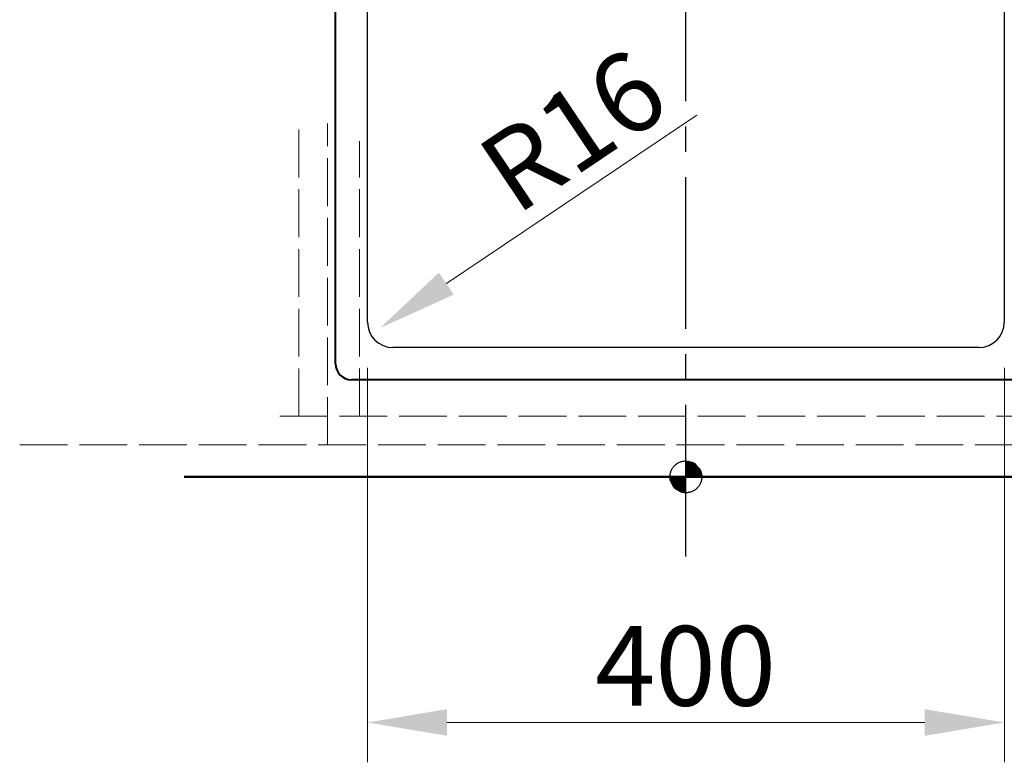
# Model space of a CAD drawing. Extents: x 456 to 3171, y 951 to 5021.
# Drawn here: x 476 to 1094, y 2515 to 2981 of the extents above; entities that cross this region are included whole.
import ezdxf

# ---------------------------------------------------------------- set-up
doc = ezdxf.new("R2010")
doc.units = 0
doc.linetypes.add('ACAD_ISO02W100', pattern=[15, 12, -3])
doc.linetypes.add('CENTER2', pattern=[28.575, 19.05, -3.175, 3.175, -3.175])
doc.layers.get('Defpoints').update_dxf_attribs({"lineweight": 15})
for name, color, linetype, lineweight in [('binnelijn', 3, 'Continuous', 40), ('body', 2, 'ACAD_ISO02W100', 15), ('buitelijn', 1, 'Continuous', 50), ('centerlijn', 9, 'CENTER2', 25), ('helplijn', 4, 'Continuous', 30), ('Maatlijn', 6, 'Continuous', 20)]:
    doc.layers.add(name, color=color, linetype=linetype, lineweight=lineweight)
doc.styles.add('franke1', font='arial.ttf')
doc.dimstyles.new('franke1', dxfattribs={"dimtxt": 50, "dimasz": 50, "dimexe": 25, "dimexo": 12.5, "dimgap": 10, "dimtad": 1, "dimdec": 1, "dimzin": 12, "dimdsep": 46, "dimtxsty": 'franke1', "dimcen": 12.5, "dimclrd": 256, "dimclre": 256, "dimclrt": 256, "dimazin": 3, "dimtfac": 1, "dimtdec": 1, "dimtmove": 0, "dimatfit": 3, "dimfxl": 1, "dimtolj": 1, "dimtzin": 0, "dimlwd": -1, "dimlwe": -1, "dimarcsym": 0})

# ---------------------------------------------------------------- blocks, each defined once
blk = doc.blocks.new('*D76')
at = {"layer": 'Defpoints', "color": 0, "linetype": 'Continuous', "transparency": 16777216}
for p in [(694.03, 2774.78), (1094.03, 2774.78), (1094.03, 2539.62)]:
    blk.add_point(p, dxfattribs=at)
at = {"layer": 'Maatlijn', "linetype": 'Continuous', "transparency": 16777216}
for p, q in [((694.03, 2762.28), (694.03, 2514.62)), ((1094.03, 2762.28), (1094.03, 2514.62)), ((744.03, 2539.62), (1044.03, 2539.62))]:
    blk.add_line(p, q, dxfattribs=at)
for points in [[(744.03, 2547.96), (744.03, 2531.29), (694.03, 2539.62)], [(1044.03, 2547.96), (1044.03, 2531.29), (1094.03, 2539.62)]]:
    blk.add_solid(points, dxfattribs=at)
at = {"layer": 'Maatlijn', "linetype": 'Continuous', "lineweight": 25, "transparency": 16777216, "insert": (836.99, 2575.15), "char_height": 50, "attachment_point": 4, "style": 'franke1'}
blk.add_mtext('\\A1;400', dxfattribs=at)
blk = doc.blocks.new('*D77')
at = {"layer": 'Defpoints', "color": 0, "linetype": 'Continuous', "transparency": 16777216}
for p in [(715.4, 2796.15), (702.11, 2787.23)]:
    blk.add_point(p, dxfattribs=at)
at = {"layer": 'Maatlijn', "linetype": 'Continuous', "transparency": 16777216}
blk.add_line((900.86, 2920.76), (743.62, 2815.11), dxfattribs=at)
blk.add_solid([(738.97, 2822.03), (748.26, 2808.19), (702.11, 2787.23)], dxfattribs=at)
at = {"layer": 'Maatlijn', "linetype": 'Continuous', "lineweight": 25, "transparency": 16777216, "insert": (773.61, 2878.06), "char_height": 50, "attachment_point": 4, "rotation": 33.89639, "style": 'franke1'}
blk.add_mtext('\\A1;R16', dxfattribs=at)

msp = doc.modelspace()

# ---------------------------------------------------------------- hatches: boundary and pattern name
at = {"layer": 'centerlijn'}
h = msp.add_hatch(dxfattribs=at)
h.set_pattern_fill('ANSI35', color=256, scale=0.1, style=0)
h.set_pattern_definition([(45, (0, -194.824), (-0.4490128, 0.4490128), []), (45, (0.449, -194.824), (-0.4490128, 0.4490128), [0.79375, -0.15875, 0, -0.15875])])
h.paths.add_polyline_path([(904.03, 2693.78, 0.414214), (894.03, 2703.78), (894.03, 2693.78)])
h.paths.add_polyline_path([(894.03, 2683.78), (894.03, 2693.78), (884.03, 2693.78, 0.414214)])

# ---------------------------------------------------------------- linework, layer by layer
at = {"layer": 'binnelijn'}
for p, q in [((674.03, 2764.78), (674.03, 3184.78)), ((1104.03, 2754.78), (684.03, 2754.78))]:
    msp.add_line(p, q, dxfattribs=at)
msp.add_arc((684.03, 2764.78), 10, 180, 270, dxfattribs=at)
at = {"layer": 'body', "ltscale": 2.5}
for p, q in [((651.03, 2731.78), (651.03, 2915.61)), ((669.03, 2713.78), (669.03, 2915.61)), ((689.03, 2731.78), (689.03, 2904.52)), ((639.03, 2731.78), (1149.03, 2731.78)), ((475.72, 2713.78), (1326.13, 2713.78))]:
    msp.add_line(p, q, dxfattribs=at)
at = {"layer": 'buitelijn', "linetype": 'Continuous', "lineweight": 50}
msp.add_line((1209.03, 2693.78), (579.03, 2693.78), dxfattribs=at).dxf.unprotected_set("ltscale", 0)
at = {"layer": 'centerlijn', "ltscale": 5}
msp.add_line((894.03, 2643.78), (894.03, 3358.05), dxfattribs=at)
at = {"layer": 'centerlijn'}
msp.add_circle((894.03, 2693.78), 10, dxfattribs=at)
at = {"layer": 'helplijn'}
for p, q in [((694.13, 2790.87), (694.13, 3158.69)), ((1093.93, 3158.69), (1093.93, 2790.87)), ((1077.94, 2774.88), (710.12, 2774.88))]:
    msp.add_line(p, q, dxfattribs=at)
for centre, major_axis in [((710.14, 2790.9), (-11.33, -11.33)), ((1077.91, 2790.9), (11.33, -11.33))]:
    msp.add_ellipse(centre, major_axis=major_axis, ratio=0.998327, start_param=5.498396, end_param=7.067974, dxfattribs=at)

# ---------------------------------------------------------------- dimensions: what is measured, and where the dimension line sits
at = {"layer": 'Maatlijn', "color": 7, "linetype": 'Continuous', "lineweight": 25}
dim = msp.add_radius_dim(center=(715.4, 2796.15), mpoint=(702.11, 2787.23), dimstyle='franke1', dxfattribs=at)
dim.commit()
dim.dimension.update_dxf_attribs({"geometry": '*D77', "text_midpoint": (842.99, 2881.88), "dimtype": 164})
dim = msp.add_linear_dim(base=(1094.03, 2539.62), p1=(694.03, 2774.78), p2=(1094.03, 2774.78), angle=180, dimstyle='franke1', dxfattribs=at)
dim.commit()
dim.dimension.update_dxf_attribs({"geometry": '*D76', "text_midpoint": (893.15, 2539.62), "dimtype": 160})

doc.saveas('drawing.dxf')
